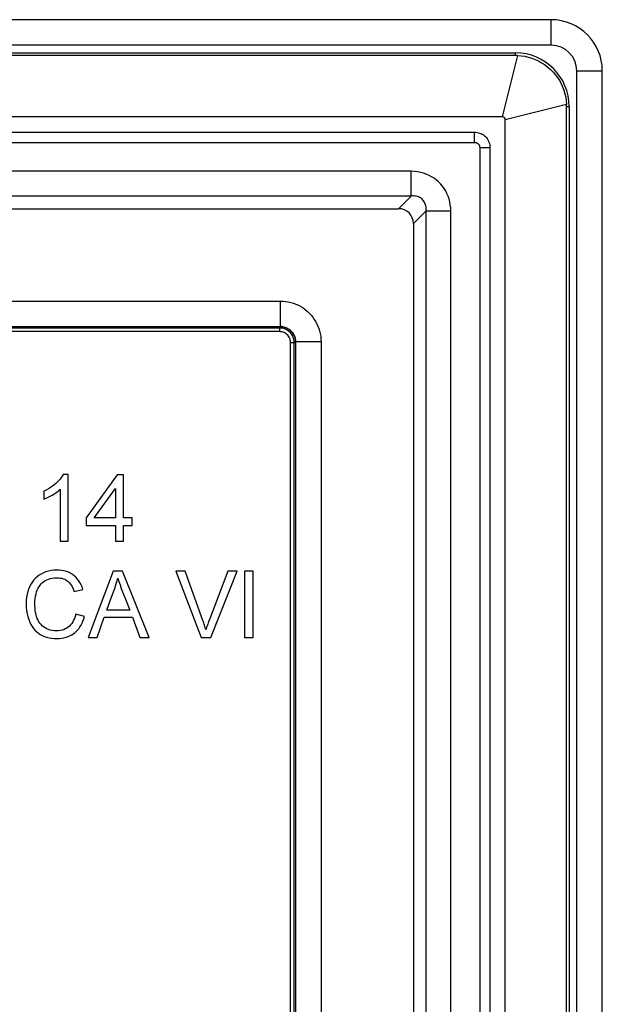
# Model space of a CAD drawing. Units: millimetres. Extents: x 105.3 to 195.3, y 58.7 to 148.7.
# Drawn here: x 183.9 to 195.3, y 129.5 to 148.7 of the extents above; entities that cross this region are included whole.
import ezdxf

# ---------------------------------------------------------------- set-up
doc = ezdxf.new("R2010")
doc.units = ezdxf.units.MM
doc.header["$LTSCALE"] = 16.335
doc.layers.get('0').update_dxf_attribs({"linetype": 'CONTINUOUS'})
doc.layers.add('ASSI', color=7, linetype='CONTINUOUS')
doc.layers.add('SMUSSO', color=7, linetype='CONTINUOUS')

msp = doc.modelspace()

# ---------------------------------------------------------------- linework, layer by layer
at = {"color": 7, "linetype": 'CONTINUOUS'}
for p, q in [((106.99, 148.085), (193.59, 148.085)), ((193.59, 148.034), (106.99, 148.034)), ((194.59, 60.434), (194.59, 147.034)), ((194.641, 147.034), (194.641, 60.434)), ((193.329, 146.834), (107.252, 146.834)), ((193.39, 60.696), (193.39, 146.773)), ((107.79, 146.534), (192.79, 146.534)), ((193.09, 146.234), (193.09, 61.234)), ((109.278, 145.036), (191.302, 145.036)), ((191.592, 144.747), (191.592, 62.722)), ((111.595, 142.73), (188.986, 142.73)), ((188.977, 142.701), (111.603, 142.701)), ((188.977, 142.631), (111.603, 142.631)), ((189.002, 142.7), (188.977, 142.701)), ((189.187, 65.047), (189.187, 142.421)), ((189.257, 65.047), (189.257, 142.421)), ((189.286, 142.43), (189.285, 142.457)), ((189.286, 142.43), (189.286, 65.039)), ((184.836, 139.834), (184.735, 139.834)), ((184.836, 138.534), (184.836, 139.834)), ((185.791, 139.827), (185.188, 138.989)), ((185.917, 139.827), (185.791, 139.827)), ((185.917, 138.989), (185.917, 139.827)), ((184.358, 139.509), (184.358, 139.356)), ((184.679, 139.547), (184.679, 138.534)), ((185.345, 138.989), (185.76, 139.565)), ((185.76, 139.565), (185.76, 138.989)), ((185.188, 138.989), (185.188, 138.84)), ((185.76, 138.989), (185.345, 138.989)), ((186.089, 138.989), (185.917, 138.989)), ((186.089, 138.84), (186.089, 138.989)), ((185.188, 138.84), (185.76, 138.84)), ((185.76, 138.84), (185.76, 138.534)), ((185.917, 138.534), (185.917, 138.84)), ((185.917, 138.84), (186.089, 138.84)), ((184.679, 138.534), (184.836, 138.534)), ((185.76, 138.534), (185.917, 138.534)), ((185.714, 137.942), (185.223, 136.65)), ((185.9, 137.942), (185.714, 137.942)), ((186.418, 136.65), (185.9, 137.942)), ((187.128, 137.942), (186.944, 137.942)), ((186.944, 137.942), (187.441, 136.65)), ((187.958, 137.942), (187.593, 136.982)), ((187.627, 136.65), (188.142, 137.942)), ((188.142, 137.942), (187.958, 137.942)), ((188.459, 137.942), (188.287, 137.942)), ((188.287, 137.942), (188.287, 136.65)), ((188.459, 136.65), (188.459, 137.942)), ((184.95, 137.548), (185.123, 137.587)), ((186.039, 137.183), (185.59, 137.183)), ((185.981, 137.329), (186.039, 137.183)), ((185.154, 137.06), (184.982, 137.104)), ((185.405, 136.65), (185.541, 137.042)), ((185.541, 137.042), (186.091, 137.042)), ((186.091, 137.042), (186.235, 136.65)), ((185.223, 136.65), (185.405, 136.65)), ((186.235, 136.65), (186.418, 136.65)), ((187.441, 136.65), (187.627, 136.65)), ((188.287, 136.65), (188.459, 136.65))]:
    msp.add_line(p, q, dxfattribs=at)
at = {"color": 250, "linetype": 'CONTINUOUS'}
for p, q in [((193.631, 148.034), (193.329, 146.834)), ((193.59, 148.034), (193.59, 148.085)), ((194.589, 147.075), (193.39, 146.773)), ((194.59, 147.034), (194.641, 147.034)), ((192.79, 146.334), (192.79, 146.534)), ((107.79, 146.334), (192.79, 146.334)), ((192.89, 146.234), (192.89, 61.234)), ((192.89, 146.234), (193.09, 146.234)), ((191.551, 145.768), (109.029, 145.768)), ((191.551, 145.285), (191.551, 145.768)), ((191.551, 145.285), (109.029, 145.285)), ((191.302, 145.036), (191.551, 145.285)), ((191.592, 144.747), (191.841, 144.996)), ((191.841, 62.473), (191.841, 144.996)), ((191.841, 144.996), (192.324, 144.996)), ((192.324, 62.473), (192.324, 144.996)), ((111.595, 143.23), (188.986, 143.23)), ((188.986, 143.23), (188.986, 142.73)), ((188.977, 142.631), (188.977, 142.73)), ((188.986, 142.73), (188.986, 142.73)), ((189.187, 142.421), (189.286, 142.421)), ((189.286, 142.43), (189.286, 142.43)), ((189.786, 142.43), (189.286, 142.43)), ((189.786, 142.43), (189.786, 65.039))]:
    msp.add_line(p, q, dxfattribs=at)
at = {"color": 7, "linetype": 'CONTINUOUS'}
for points in [[(193.631, 148.034), (193.701, 148.028), (193.771, 148.018), (193.841, 148.002), (193.909, 147.982), (193.976, 147.957), (194.04, 147.927), (194.102, 147.893), (194.161, 147.855), (194.218, 147.813), (194.271, 147.766), (194.322, 147.716), (194.368, 147.662), (194.411, 147.605), (194.449, 147.546), (194.483, 147.484), (194.513, 147.42), (194.538, 147.353), (194.558, 147.285), (194.574, 147.216), (194.584, 147.145), (194.589, 147.075)], [(192.79, 146.534), (192.817, 146.533), (192.842, 146.53), (192.867, 146.524), (192.892, 146.516), (192.917, 146.506), (192.94, 146.494), (192.962, 146.48), (192.983, 146.464), (193.002, 146.447), (193.02, 146.427), (193.036, 146.407), (193.05, 146.384), (193.062, 146.361), (193.072, 146.337), (193.08, 146.312), (193.086, 146.287), (193.089, 146.261), (193.09, 146.234)], [(189.187, 142.421), (189.186, 142.443), (189.183, 142.465), (189.177, 142.486), (189.169, 142.507), (189.159, 142.526), (189.147, 142.545), (189.133, 142.562), (189.118, 142.577), (189.101, 142.591), (189.082, 142.603), (189.063, 142.613), (189.042, 142.621), (189.021, 142.627), (188.999, 142.63), (188.977, 142.631)], [(189.064, 142.72), (189.038, 142.725), (189.012, 142.729), (188.986, 142.73)], [(189.253, 142.47), (189.248, 142.494), (189.24, 142.517), (189.231, 142.54), (189.22, 142.561), (189.207, 142.582), (189.192, 142.601), (189.175, 142.619), (189.157, 142.636), (189.138, 142.651), (189.117, 142.664), (189.095, 142.675), (189.073, 142.684), (189.05, 142.692), (189.026, 142.697), (189.002, 142.7)], [(189.275, 142.509), (189.267, 142.534), (189.257, 142.559), (189.244, 142.582), (189.23, 142.604), (189.215, 142.624), (189.197, 142.643), (189.179, 142.66), (189.158, 142.675), (189.137, 142.689), (189.114, 142.701), (189.089, 142.712), (189.064, 142.72)], [(189.257, 142.421), (189.256, 142.446), (189.253, 142.47)], [(189.285, 142.457), (189.281, 142.483), (189.275, 142.509)], [(184.735, 139.834), (184.718, 139.805), (184.699, 139.776), (184.677, 139.747), (184.652, 139.718), (184.624, 139.69), (184.594, 139.662), (184.562, 139.635), (184.527, 139.608), (184.489, 139.582), (184.448, 139.557), (184.405, 139.533), (184.358, 139.509)], [(184.358, 139.356), (184.401, 139.373), (184.441, 139.392), (184.481, 139.412), (184.519, 139.433), (184.555, 139.454), (184.59, 139.477), (184.622, 139.5), (184.652, 139.523), (184.679, 139.547)], [(185.123, 137.587), (185.106, 137.636), (185.087, 137.681), (185.065, 137.723), (185.04, 137.761), (185.012, 137.797), (184.983, 137.829), (184.951, 137.857), (184.918, 137.882), (184.882, 137.904), (184.844, 137.923), (184.803, 137.938), (184.759, 137.95), (184.711, 137.959), (184.66, 137.964), (184.608, 137.966), (184.555, 137.963), (184.501, 137.956), (184.449, 137.945), (184.399, 137.93), (184.352, 137.911), (184.308, 137.889), (184.268, 137.865), (184.23, 137.837), (184.196, 137.807), (184.164, 137.774), (184.135, 137.737), (184.109, 137.697), (184.084, 137.653), (184.063, 137.604), (184.045, 137.552), (184.03, 137.495), (184.019, 137.435), (184.013, 137.372), (184.011, 137.307), (184.013, 137.239), (184.02, 137.174), (184.031, 137.113), (184.045, 137.055), (184.063, 137)], [(187.531, 136.795), (187.524, 136.818), (187.518, 136.841), (187.511, 136.864), (187.503, 136.888), (187.496, 136.911), (187.488, 136.935), (187.48, 136.958), (187.472, 136.982), (187.128, 137.942)], [(184.206, 137.499), (184.218, 137.539), (184.231, 137.576), (184.247, 137.611), (184.265, 137.642), (184.285, 137.671), (184.307, 137.697), (184.331, 137.721), (184.357, 137.742), (184.385, 137.76), (184.416, 137.776), (184.45, 137.79), (184.486, 137.801), (184.524, 137.809), (184.565, 137.815), (184.609, 137.817)], [(184.609, 137.817), (184.644, 137.815), (184.677, 137.811), (184.708, 137.805), (184.738, 137.796), (184.765, 137.786), (184.791, 137.773), (184.814, 137.758), (184.836, 137.741), (184.857, 137.721), (184.876, 137.698), (184.894, 137.672), (184.91, 137.645), (184.925, 137.615), (184.938, 137.582), (184.95, 137.548)], [(185.67, 137.401), (185.724, 137.541), (185.748, 137.609), (185.77, 137.676), (185.79, 137.743), (185.808, 137.809)], [(185.808, 137.809), (185.828, 137.743), (185.85, 137.676), (185.874, 137.609), (185.899, 137.54), (185.981, 137.329)], [(184.982, 137.104), (184.971, 137.061), (184.957, 137.022), (184.942, 136.986), (184.924, 136.953), (184.905, 136.922), (184.883, 136.895), (184.86, 136.87), (184.835, 136.849), (184.808, 136.83), (184.779, 136.814), (184.748, 136.8), (184.714, 136.79), (184.679, 136.782), (184.641, 136.777), (184.603, 136.775), (184.564, 136.777), (184.524, 136.783), (184.485, 136.791), (184.449, 136.803), (184.414, 136.818), (184.382, 136.835), (184.353, 136.855), (184.327, 136.876), (184.303, 136.9), (184.282, 136.927), (184.263, 136.955), (184.246, 136.986), (184.231, 137.02), (184.218, 137.056), (184.207, 137.094), (184.198, 137.135), (184.191, 137.177), (184.186, 137.222), (184.184, 137.269), (184.183, 137.317), (184.185, 137.364), (184.19, 137.411), (184.197, 137.456), (184.206, 137.499)], [(185.59, 137.183), (185.644, 137.33), (185.67, 137.401)], [(184.063, 137), (184.083, 136.949), (184.106, 136.903), (184.131, 136.86), (184.159, 136.822), (184.188, 136.787), (184.22, 136.757), (184.253, 136.729), (184.289, 136.706), (184.327, 136.685), (184.368, 136.667), (184.413, 136.653), (184.46, 136.642), (184.51, 136.633), (184.563, 136.628), (184.619, 136.627)], [(184.619, 136.627), (184.664, 136.629), (184.709, 136.633), (184.751, 136.641), (184.793, 136.652), (184.833, 136.666), (184.87, 136.682), (184.904, 136.699), (184.935, 136.719), (184.964, 136.741), (184.991, 136.765), (185.017, 136.791), (185.041, 136.82), (185.064, 136.853), (185.086, 136.889), (185.106, 136.928), (185.124, 136.969), (185.14, 137.013), (185.154, 137.06)], [(187.593, 136.982), (187.584, 136.958), (187.576, 136.935), (187.568, 136.911), (187.56, 136.888), (187.552, 136.864), (187.545, 136.841), (187.538, 136.818), (187.531, 136.795)]]:
    msp.add_lwpolyline(points, dxfattribs=at)
at = {"color": 250, "linetype": 'CONTINUOUS'}
for points in [[(192.79, 146.334), (192.797, 146.334), (192.803, 146.334), (192.809, 146.333), (192.815, 146.331), (192.82, 146.33), (192.825, 146.328), (192.83, 146.326), (192.834, 146.324), (192.839, 146.322), (192.843, 146.32), (192.846, 146.317), (192.85, 146.315), (192.853, 146.312), (192.856, 146.309), (192.859, 146.307), (192.862, 146.304), (192.864, 146.301), (192.867, 146.299), (192.869, 146.296), (192.871, 146.294), (192.873, 146.291), (192.874, 146.288), (192.876, 146.286), (192.877, 146.283), (192.879, 146.281), (192.88, 146.278), (192.881, 146.275), (192.883, 146.273), (192.884, 146.27), (192.885, 146.267), (192.886, 146.264), (192.887, 146.261), (192.888, 146.257), (192.888, 146.254), (192.889, 146.25), (192.889, 146.247), (192.89, 146.243), (192.89, 146.239), (192.89, 146.234)], [(192.324, 144.996), (192.322, 145.056), (192.315, 145.114), (192.305, 145.171), (192.29, 145.227), (192.272, 145.281), (192.25, 145.333), (192.224, 145.383), (192.194, 145.431), (192.161, 145.477), (192.125, 145.52), (192.085, 145.56), (192.042, 145.598), (191.997, 145.632), (191.949, 145.662), (191.898, 145.689), (191.845, 145.713), (191.789, 145.733), (191.732, 145.748), (191.673, 145.759), (191.613, 145.766), (191.551, 145.768)], [(191.841, 144.996), (191.843, 145.02), (191.842, 145.044), (191.84, 145.068), (191.836, 145.09), (191.831, 145.112), (191.824, 145.132), (191.815, 145.152), (191.804, 145.171), (191.793, 145.189), (191.779, 145.205), (191.764, 145.22), (191.748, 145.234), (191.731, 145.246), (191.712, 145.257), (191.692, 145.266), (191.671, 145.274), (191.648, 145.28), (191.625, 145.284), (191.601, 145.286), (191.577, 145.287), (191.551, 145.285)], [(188.986, 143.23), (189.04, 143.228), (189.092, 143.223), (189.144, 143.214), (189.195, 143.202), (189.245, 143.187), (189.294, 143.168), (189.342, 143.147), (189.388, 143.122), (189.433, 143.094), (189.475, 143.063), (189.516, 143.029), (189.554, 142.993), (189.59, 142.955), (189.623, 142.914), (189.653, 142.872), (189.679, 142.83), (189.703, 142.786), (189.723, 142.74), (189.741, 142.693), (189.757, 142.645), (189.769, 142.594), (189.778, 142.542), (189.783, 142.487), (189.786, 142.43)], [(188.986, 142.73), (189.006, 142.729), (189.026, 142.727)], [(189.026, 142.727), (189.045, 142.724), (189.064, 142.72)], [(189.064, 142.72), (189.083, 142.714), (189.102, 142.707), (189.119, 142.699), (189.137, 142.689), (189.153, 142.679), (189.169, 142.667), (189.185, 142.655), (189.199, 142.641)], [(189.212, 142.627), (189.225, 142.612), (189.236, 142.596), (189.246, 142.58)], [(189.255, 142.563), (189.262, 142.546), (189.269, 142.529), (189.275, 142.511)], [(189.275, 142.511), (189.28, 142.492), (189.283, 142.472), (189.285, 142.451), (189.286, 142.43)]]:
    msp.add_lwpolyline(points, dxfattribs=at)
at = {"color": 7, "linetype": 'CONTINUOUS'}
msp.add_arc((193.59, 147.034), 1.051, 0, 90, dxfattribs=at)
for centre, major_axis, ratio, start_param, end_param in [((193.59, 147.056), (0, 0.979), 0.999762, -0.04131, 0), ((193.612, 147.034), (0.979, 0), 0.999762, 0, 0.04131), ((193.327, 146.771), (-0.0453, -0.0453), 0.975532, 2.368579, 3.914606), ((191.282, 144.726), (0.227, 0.227), 0.935113, -0.751879, 0.751879)]:
    msp.add_ellipse(centre, major_axis=major_axis, ratio=ratio, start_param=start_param, end_param=end_param, dxfattribs=at)
at = {"layer": 'ASSI', "color": 7, "linetype": 'CONTINUOUS'}
for p, q in [((106.99, 148.085), (193.59, 148.085)), ((193.59, 148.034), (106.99, 148.034)), ((194.59, 60.434), (194.59, 147.034)), ((194.641, 147.034), (194.641, 60.434)), ((193.329, 146.834), (107.252, 146.834)), ((193.39, 60.696), (193.39, 146.773)), ((107.79, 146.534), (192.79, 146.534)), ((193.09, 146.234), (193.09, 61.234)), ((109.278, 145.036), (191.302, 145.036)), ((191.592, 144.747), (191.592, 62.722)), ((111.595, 142.73), (188.986, 142.73)), ((188.977, 142.701), (111.603, 142.701)), ((188.977, 142.631), (111.603, 142.631)), ((189.002, 142.7), (188.977, 142.701)), ((189.187, 65.047), (189.187, 142.421)), ((189.257, 65.047), (189.257, 142.421)), ((189.286, 142.43), (189.285, 142.457)), ((189.286, 142.43), (189.286, 65.039)), ((184.836, 139.834), (184.735, 139.834)), ((184.836, 138.534), (184.836, 139.834)), ((185.791, 139.827), (185.188, 138.989)), ((185.917, 139.827), (185.791, 139.827)), ((185.917, 138.989), (185.917, 139.827)), ((184.358, 139.509), (184.358, 139.356)), ((184.679, 139.547), (184.679, 138.534)), ((185.345, 138.989), (185.76, 139.565)), ((185.76, 139.565), (185.76, 138.989)), ((185.188, 138.989), (185.188, 138.84)), ((185.76, 138.989), (185.345, 138.989)), ((186.089, 138.989), (185.917, 138.989)), ((186.089, 138.84), (186.089, 138.989)), ((185.188, 138.84), (185.76, 138.84)), ((185.76, 138.84), (185.76, 138.534)), ((185.917, 138.534), (185.917, 138.84)), ((185.917, 138.84), (186.089, 138.84)), ((184.679, 138.534), (184.836, 138.534)), ((185.76, 138.534), (185.917, 138.534)), ((185.714, 137.942), (185.223, 136.65)), ((185.9, 137.942), (185.714, 137.942)), ((186.418, 136.65), (185.9, 137.942)), ((187.128, 137.942), (186.944, 137.942)), ((186.944, 137.942), (187.441, 136.65)), ((187.958, 137.942), (187.593, 136.982)), ((187.627, 136.65), (188.142, 137.942)), ((188.142, 137.942), (187.958, 137.942)), ((188.459, 137.942), (188.287, 137.942)), ((188.287, 137.942), (188.287, 136.65)), ((188.459, 136.65), (188.459, 137.942)), ((184.95, 137.548), (185.123, 137.587)), ((186.039, 137.183), (185.59, 137.183)), ((185.981, 137.329), (186.039, 137.183)), ((185.154, 137.06), (184.982, 137.104)), ((185.405, 136.65), (185.541, 137.042)), ((185.541, 137.042), (186.091, 137.042)), ((186.091, 137.042), (186.235, 136.65)), ((185.223, 136.65), (185.405, 136.65)), ((186.235, 136.65), (186.418, 136.65)), ((187.441, 136.65), (187.627, 136.65)), ((188.287, 136.65), (188.459, 136.65))]:
    msp.add_line(p, q, dxfattribs=at)
at = {"layer": 'ASSI', "color": 250, "linetype": 'CONTINUOUS'}
for p, q in [((193.631, 148.034), (193.329, 146.834)), ((193.59, 148.034), (193.59, 148.085)), ((194.589, 147.075), (193.39, 146.773)), ((194.59, 147.034), (194.641, 147.034)), ((192.79, 146.334), (192.79, 146.534)), ((107.79, 146.334), (192.79, 146.334)), ((192.89, 146.234), (192.89, 61.234)), ((192.89, 146.234), (193.09, 146.234)), ((191.551, 145.768), (109.029, 145.768)), ((191.551, 145.285), (191.551, 145.768)), ((191.551, 145.285), (109.029, 145.285)), ((191.302, 145.036), (191.551, 145.285)), ((191.592, 144.747), (191.841, 144.996)), ((191.841, 62.473), (191.841, 144.996)), ((191.841, 144.996), (192.324, 144.996)), ((192.324, 62.473), (192.324, 144.996)), ((111.595, 143.23), (188.986, 143.23)), ((188.986, 143.23), (188.986, 142.73)), ((188.977, 142.631), (188.977, 142.73)), ((188.986, 142.73), (188.986, 142.73)), ((189.187, 142.421), (189.286, 142.421)), ((189.286, 142.43), (189.286, 142.43)), ((189.786, 142.43), (189.286, 142.43)), ((189.786, 142.43), (189.786, 65.039))]:
    msp.add_line(p, q, dxfattribs=at)
at = {"layer": 'ASSI', "color": 7, "linetype": 'CONTINUOUS'}
for points in [[(193.631, 148.034), (193.701, 148.028), (193.771, 148.018), (193.841, 148.002), (193.909, 147.982), (193.976, 147.957), (194.04, 147.927), (194.102, 147.893), (194.161, 147.855), (194.218, 147.813), (194.271, 147.766), (194.322, 147.716), (194.368, 147.662), (194.411, 147.605), (194.449, 147.546), (194.483, 147.484), (194.513, 147.42), (194.538, 147.353), (194.558, 147.285), (194.574, 147.216), (194.584, 147.145), (194.589, 147.075)], [(192.79, 146.534), (192.817, 146.533), (192.842, 146.53), (192.867, 146.524), (192.892, 146.516), (192.917, 146.506), (192.94, 146.494), (192.962, 146.48), (192.983, 146.464), (193.002, 146.447), (193.02, 146.427), (193.036, 146.407), (193.05, 146.384), (193.062, 146.361), (193.072, 146.337), (193.08, 146.312), (193.086, 146.287), (193.089, 146.261), (193.09, 146.234)], [(189.187, 142.421), (189.186, 142.443), (189.183, 142.465), (189.177, 142.486), (189.169, 142.507), (189.159, 142.526), (189.147, 142.545), (189.133, 142.562), (189.118, 142.577), (189.101, 142.591), (189.082, 142.603), (189.063, 142.613), (189.042, 142.621), (189.021, 142.627), (188.999, 142.63), (188.977, 142.631)], [(189.064, 142.72), (189.038, 142.725), (189.012, 142.729), (188.986, 142.73)], [(189.253, 142.47), (189.248, 142.494), (189.24, 142.517), (189.231, 142.54), (189.22, 142.561), (189.207, 142.582), (189.192, 142.601), (189.175, 142.619), (189.157, 142.636), (189.138, 142.651), (189.117, 142.664), (189.095, 142.675), (189.073, 142.684), (189.05, 142.692), (189.026, 142.697), (189.002, 142.7)], [(189.275, 142.509), (189.267, 142.534), (189.257, 142.559), (189.244, 142.582), (189.23, 142.604), (189.215, 142.624), (189.197, 142.643), (189.179, 142.66), (189.158, 142.675), (189.137, 142.689), (189.114, 142.701), (189.089, 142.712), (189.064, 142.72)], [(189.257, 142.421), (189.256, 142.446), (189.253, 142.47)], [(189.285, 142.457), (189.281, 142.483), (189.275, 142.509)], [(184.735, 139.834), (184.718, 139.805), (184.699, 139.776), (184.677, 139.747), (184.652, 139.718), (184.624, 139.69), (184.594, 139.662), (184.562, 139.635), (184.527, 139.608), (184.489, 139.582), (184.448, 139.557), (184.405, 139.533), (184.358, 139.509)], [(184.358, 139.356), (184.401, 139.373), (184.441, 139.392), (184.481, 139.412), (184.519, 139.433), (184.555, 139.454), (184.59, 139.477), (184.622, 139.5), (184.652, 139.523), (184.679, 139.547)], [(185.123, 137.587), (185.106, 137.636), (185.087, 137.681), (185.065, 137.723), (185.04, 137.761), (185.012, 137.797), (184.983, 137.829), (184.951, 137.857), (184.918, 137.882), (184.882, 137.904), (184.844, 137.923), (184.803, 137.938), (184.759, 137.95), (184.711, 137.959), (184.66, 137.964), (184.608, 137.966), (184.555, 137.963), (184.501, 137.956), (184.449, 137.945), (184.399, 137.93), (184.352, 137.911), (184.308, 137.889), (184.268, 137.865), (184.23, 137.837), (184.196, 137.807), (184.164, 137.774), (184.135, 137.737), (184.109, 137.697), (184.084, 137.653), (184.063, 137.604), (184.045, 137.552), (184.03, 137.495), (184.019, 137.435), (184.013, 137.372), (184.011, 137.307), (184.013, 137.239), (184.02, 137.174), (184.031, 137.113), (184.045, 137.055), (184.063, 137)], [(187.531, 136.795), (187.524, 136.818), (187.518, 136.841), (187.511, 136.864), (187.503, 136.888), (187.496, 136.911), (187.488, 136.935), (187.48, 136.958), (187.472, 136.982), (187.128, 137.942)], [(184.206, 137.499), (184.218, 137.539), (184.231, 137.576), (184.247, 137.611), (184.265, 137.642), (184.285, 137.671), (184.307, 137.697), (184.331, 137.721), (184.357, 137.742), (184.385, 137.76), (184.416, 137.776), (184.45, 137.79), (184.486, 137.801), (184.524, 137.809), (184.565, 137.815), (184.609, 137.817)], [(184.609, 137.817), (184.644, 137.815), (184.677, 137.811), (184.708, 137.805), (184.738, 137.796), (184.765, 137.786), (184.791, 137.773), (184.814, 137.758), (184.836, 137.741), (184.857, 137.721), (184.876, 137.698), (184.894, 137.672), (184.91, 137.645), (184.925, 137.615), (184.938, 137.582), (184.95, 137.548)], [(185.67, 137.401), (185.724, 137.541), (185.748, 137.609), (185.77, 137.676), (185.79, 137.743), (185.808, 137.809)], [(185.808, 137.809), (185.828, 137.743), (185.85, 137.676), (185.874, 137.609), (185.899, 137.54), (185.981, 137.329)], [(184.982, 137.104), (184.971, 137.061), (184.957, 137.022), (184.942, 136.986), (184.924, 136.953), (184.905, 136.922), (184.883, 136.895), (184.86, 136.87), (184.835, 136.849), (184.808, 136.83), (184.779, 136.814), (184.748, 136.8), (184.714, 136.79), (184.679, 136.782), (184.641, 136.777), (184.603, 136.775), (184.564, 136.777), (184.524, 136.783), (184.485, 136.791), (184.449, 136.803), (184.414, 136.818), (184.382, 136.835), (184.353, 136.855), (184.327, 136.876), (184.303, 136.9), (184.282, 136.927), (184.263, 136.955), (184.246, 136.986), (184.231, 137.02), (184.218, 137.056), (184.207, 137.094), (184.198, 137.135), (184.191, 137.177), (184.186, 137.222), (184.184, 137.269), (184.183, 137.317), (184.185, 137.364), (184.19, 137.411), (184.197, 137.456), (184.206, 137.499)], [(185.59, 137.183), (185.644, 137.33), (185.67, 137.401)], [(184.063, 137), (184.083, 136.949), (184.106, 136.903), (184.131, 136.86), (184.159, 136.822), (184.188, 136.787), (184.22, 136.757), (184.253, 136.729), (184.289, 136.706), (184.327, 136.685), (184.368, 136.667), (184.413, 136.653), (184.46, 136.642), (184.51, 136.633), (184.563, 136.628), (184.619, 136.627)], [(184.619, 136.627), (184.664, 136.629), (184.709, 136.633), (184.751, 136.641), (184.793, 136.652), (184.833, 136.666), (184.87, 136.682), (184.904, 136.699), (184.935, 136.719), (184.964, 136.741), (184.991, 136.765), (185.017, 136.791), (185.041, 136.82), (185.064, 136.853), (185.086, 136.889), (185.106, 136.928), (185.124, 136.969), (185.14, 137.013), (185.154, 137.06)], [(187.593, 136.982), (187.584, 136.958), (187.576, 136.935), (187.568, 136.911), (187.56, 136.888), (187.552, 136.864), (187.545, 136.841), (187.538, 136.818), (187.531, 136.795)]]:
    msp.add_lwpolyline(points, dxfattribs=at)
at = {"layer": 'ASSI', "color": 250, "linetype": 'CONTINUOUS'}
for points in [[(192.79, 146.334), (192.797, 146.334), (192.803, 146.334), (192.809, 146.333), (192.815, 146.331), (192.82, 146.33), (192.825, 146.328), (192.83, 146.326), (192.834, 146.324), (192.839, 146.322), (192.843, 146.32), (192.846, 146.317), (192.85, 146.315), (192.853, 146.312), (192.856, 146.309), (192.859, 146.307), (192.862, 146.304), (192.864, 146.301), (192.867, 146.299), (192.869, 146.296), (192.871, 146.294), (192.873, 146.291), (192.874, 146.288), (192.876, 146.286), (192.877, 146.283), (192.879, 146.281), (192.88, 146.278), (192.881, 146.275), (192.883, 146.273), (192.884, 146.27), (192.885, 146.267), (192.886, 146.264), (192.887, 146.261), (192.888, 146.257), (192.888, 146.254), (192.889, 146.25), (192.889, 146.247), (192.89, 146.243), (192.89, 146.239), (192.89, 146.234)], [(192.324, 144.996), (192.322, 145.056), (192.315, 145.114), (192.305, 145.171), (192.29, 145.227), (192.272, 145.281), (192.25, 145.333), (192.224, 145.383), (192.194, 145.431), (192.161, 145.477), (192.125, 145.52), (192.085, 145.56), (192.042, 145.598), (191.997, 145.632), (191.949, 145.662), (191.898, 145.689), (191.845, 145.713), (191.789, 145.733), (191.732, 145.748), (191.673, 145.759), (191.613, 145.766), (191.551, 145.768)], [(191.841, 144.996), (191.843, 145.02), (191.842, 145.044), (191.84, 145.068), (191.836, 145.09), (191.831, 145.112), (191.824, 145.132), (191.815, 145.152), (191.804, 145.171), (191.793, 145.189), (191.779, 145.205), (191.764, 145.22), (191.748, 145.234), (191.731, 145.246), (191.712, 145.257), (191.692, 145.266), (191.671, 145.274), (191.648, 145.28), (191.625, 145.284), (191.601, 145.286), (191.577, 145.287), (191.551, 145.285)], [(188.986, 143.23), (189.04, 143.228), (189.092, 143.223), (189.144, 143.214), (189.195, 143.202), (189.245, 143.187), (189.294, 143.168), (189.342, 143.147), (189.388, 143.122), (189.433, 143.094), (189.475, 143.063), (189.516, 143.029), (189.554, 142.993), (189.59, 142.955), (189.623, 142.914), (189.653, 142.872), (189.679, 142.83), (189.703, 142.786), (189.723, 142.74), (189.741, 142.693), (189.757, 142.645), (189.769, 142.594), (189.778, 142.542), (189.783, 142.487), (189.786, 142.43)], [(188.986, 142.73), (189.006, 142.729), (189.026, 142.727)], [(189.026, 142.727), (189.045, 142.724), (189.064, 142.72)], [(189.064, 142.72), (189.083, 142.714), (189.102, 142.707), (189.119, 142.699), (189.137, 142.689), (189.153, 142.679), (189.169, 142.667), (189.185, 142.655), (189.199, 142.641)], [(189.212, 142.627), (189.225, 142.612), (189.236, 142.596), (189.246, 142.58)], [(189.255, 142.563), (189.262, 142.546), (189.269, 142.529), (189.275, 142.511)], [(189.275, 142.511), (189.28, 142.492), (189.283, 142.472), (189.285, 142.451), (189.286, 142.43)]]:
    msp.add_lwpolyline(points, dxfattribs=at)
at = {"layer": 'ASSI', "color": 7, "linetype": 'CONTINUOUS'}
msp.add_arc((193.59, 147.034), 1.051, 0, 90, dxfattribs=at)
for centre, major_axis, ratio, start_param, end_param in [((193.59, 147.056), (0, 0.979), 0.999762, -0.04131, 0), ((193.612, 147.034), (0.979, 0), 0.999762, 0, 0.04131), ((193.327, 146.771), (-0.0453, -0.0453), 0.975532, 2.368579, 3.914606), ((191.282, 144.726), (0.227, 0.227), 0.935113, -0.751879, 0.751879)]:
    msp.add_ellipse(centre, major_axis=major_axis, ratio=ratio, start_param=start_param, end_param=end_param, dxfattribs=at)
at = {"layer": 'SMUSSO', "color": 7, "linetype": 'CONTINUOUS'}
for p, q in [((194.29, 148.734), (106.29, 148.734)), ((194.29, 148.234), (106.29, 148.234)), ((194.79, 59.734), (194.79, 147.734)), ((195.29, 59.734), (195.29, 147.734))]:
    msp.add_line(p, q, dxfattribs=at)
at = {"layer": 'SMUSSO', "color": 250, "linetype": 'CONTINUOUS'}
for p, q in [((194.29, 148.234), (194.29, 148.734)), ((194.79, 147.734), (195.29, 147.734))]:
    msp.add_line(p, q, dxfattribs=at)
at = {"layer": 'SMUSSO', "color": 7, "linetype": 'CONTINUOUS'}
for radius in [1, 0.5]:
    msp.add_arc((194.29, 147.734), radius, 0, 90, dxfattribs=at)

doc.saveas('drawing.dxf')
